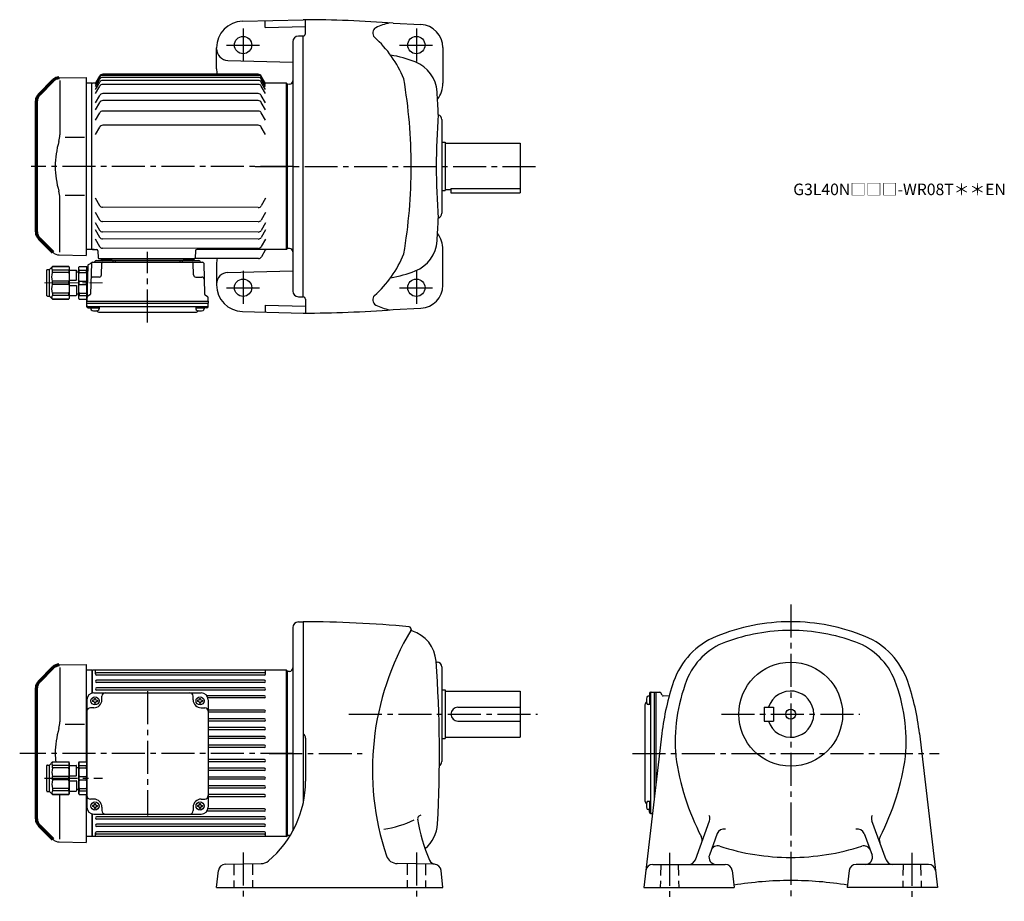
# Model space of a CAD drawing. Extents: x 144 to 997, y 76 to 839.
import ezdxf

# ---------------------------------------------------------------- set-up
doc = ezdxf.new("R2010")
doc.units = 0
doc.header["$LTSCALE"] = 3
doc.header["$MEASUREMENT"] = 0
for name, pattern in [('HIDDEN2', [4.7625, 3.175, -1.5875]), ('sekkei(A2)', [14.2875, 9.525, -1.5875, 1.5875, -1.5875]), ('一点鎖線', [13, 10, -1, 1, -1])]:
    doc.linetypes.add(name, pattern=pattern)
doc.layers.get('0').update_dxf_attribs({"linetype": 'CONTINUOUS'})
doc.layers.add('CENTER', color=3, linetype='sekkei(A2)')
doc.layers.add('HIDS', color=1, linetype='HIDDEN2')
doc.layers.add('TITLE', color=4, linetype='CONTINUOUS', plot=False)
doc.styles.get("Standard").update_dxf_attribs({"font": 'simplex.shx', "bigfont": 'extfont.shx'})

# ---------------------------------------------------------------- blocks, each defined once
blk = doc.blocks.new('A$C7fa0b0b9')
for p, q in [((19.8, 153.61), (43, 154)), ((43, 154), (43, 0)), ((20.29, 151.29), (20.29, 104.29)), ((41.53, 102.14), (24.73, 102.14)), ((41.53, 51.86), (24.73, 51.86)), ((20.29, 2.71), (20.29, 49.71)), ((19.8, 0.39), (43, 0))]:
    blk.add_line(p, q)
at = {"lineweight": 70}
for p, q in [((14.27, 151.27), (2.34, 139.34)), ((0, 20.31), (0, 133.69)), ((0, 20.31), (0, 133.69)), ((2.34, 14.66), (14.27, 2.73))]:
    blk.add_line(p, q, dxfattribs=at)
for centre, start, end in [((19.93, 145.62), 90.95195, 135), ((8, 133.69), 135, 180), ((8, 20.31), 180, 225)]:
    blk.add_arc(centre, 8, start, end, dxfattribs=at)
for centre, radius, start, end in [((0.29, 104.29), 20, 343.17756, 0), ((90.56, 77), 74.3, 163.17756, 180), ((90.56, 77), 74.3, 180, 196.82244), ((0.29, 49.71), 20, 0, 16.82244), ((19.93, 8.38), 8, 225, 269.04805)]:
    blk.add_arc(centre, radius, start, end)
blk = doc.blocks.new('C2BG1216キャプコン-F用')
for p, q in [((-0.76, 12.65), (0, 12.65)), ((0, 13.5), (0.35, 14.1)), ((0, -13.5), (0, 13.5)), ((6.65, 14.1), (0.35, 14.1)), ((6.65, 10.92), (0.35, 10.92)), ((0.35, 8.93), (0.35, 10.92)), ((6.65, 8.93), (0.35, 8.93)), ((7, 13.5), (6.65, 14.1)), ((6.65, 8.93), (6.65, 10.92)), ((7, -13.5), (7, 13.5)), ((9, 9.4), (7, 9.4)), ((9, 2.5), (9, 10.75)), ((15.3, 11.05), (9.3, 11.05)), ((15.3, 13.5), (15.65, 14.1)), ((15.3, 13.5), (15.3, -13.5)), ((29.65, 14.1), (15.65, 14.1)), ((15.65, 14.1), (15.65, 14.03)), ((15.65, 14.03), (29.65, 14.03)), ((15.65, 10.92), (29.65, 10.92)), ((15.65, 10.92), (15.65, 8.93)), ((15.65, 8.93), (29.65, 8.93)), ((32.3, 11.45), (29.65, 14.1)), ((29.65, 14.03), (29.65, 14.1)), ((29.65, 8.93), (29.65, 10.92)), ((32.3, -11.45), (32.3, 11.45)), ((34.2, 11.45), (32.3, 11.45)), ((34.7, -10.95), (34.7, 10.95)), ((0.35, -1.41), (0.35, 1.41)), ((6.65, 1.41), (0.35, 1.41)), ((6.65, -1.41), (6.65, 1.41)), ((15.3, 2.2), (9.3, 2.2)), ((15.65, -1.41), (15.65, 1.41)), ((15.65, 1.41), (29.65, 1.41)), ((29.65, -1.41), (29.65, 1.41)), ((6.65, -1.41), (0.35, -1.41)), ((9, -2.5), (9, -10.75)), ((15.3, -2.2), (9.3, -2.2)), ((15.65, -1.41), (29.65, -1.41)), ((0, -13.5), (0.35, -14.1)), ((6.65, -8.93), (0.35, -8.93)), ((0.35, -8.93), (0.35, -10.92)), ((6.65, -10.92), (0.35, -10.92)), ((6.65, -14.1), (0.35, -14.1)), ((6.65, -8.93), (6.65, -10.92)), ((7, -13.5), (6.65, -14.1)), ((9, -9.4), (7, -9.4)), ((15.3, -11.05), (9.3, -11.05)), ((15.3, -13.5), (15.65, -14.1)), ((15.65, -8.93), (29.65, -8.93)), ((15.65, -10.92), (15.65, -8.93)), ((15.65, -10.92), (29.65, -10.92)), ((15.65, -14.03), (29.65, -14.03)), ((15.65, -14.1), (15.65, -14.03)), ((29.65, -14.1), (15.65, -14.1)), ((29.65, -8.93), (29.65, -10.92)), ((32.3, -11.45), (29.65, -14.1)), ((29.65, -14.03), (29.65, -14.1)), ((34.2, -11.45), (32.3, -11.45))]:
    blk.add_line(p, q)
for centre, radius, start, end in [((3.83, 12.51), 3.83, 155.4551, 204.5449), ((20.58, 5.17), 20.58, 169.47134, 190.52866), ((3.17, 12.51), 3.83, 335.4551, 24.5449), ((-13.58, 5.17), 20.58, 349.47134, 10.52866), ((9.3, 10.75), 0.3, 90, 180), ((18.97, 12.47), 3.67, 154.91816, 205.08184), ((35.88, 5.17), 20.58, 169.47134, 190.52866), ((27.93, 12.47), 2.32, 317.85821, 42.14179), ((18.17, 5.17), 12.08, 341.86526, 18.13474), ((34.2, 10.95), 0.5, 0, 90), ((9.3, 2.5), 0.3, 180, 270), ((20.58, -5.17), 20.58, 169.47134, 190.52866), ((-13.58, -5.17), 20.58, 349.47134, 10.52866), ((9.3, -2.5), 0.3, 90, 180), ((35.88, -5.17), 20.58, 169.47134, 190.52866), ((18.17, -5.17), 12.08, 341.86526, 18.13474), ((3.83, -12.51), 3.83, 155.4551, 204.5449), ((3.17, -12.51), 3.83, 335.4551, 24.5449), ((9.3, -10.75), 0.3, 180, 270), ((18.97, -12.47), 3.67, 154.91816, 205.08184), ((27.93, -12.47), 2.32, 317.85821, 42.14179), ((34.2, -10.95), 0.5, 270, 0)]:
    blk.add_arc(centre, radius, start, end)
at = {"layer": 'CENTER', "linetype": '一点鎖線', "lineweight": 13}
blk.add_line((36.8, 0), (-13.6, 0), dxfattribs=at)
blk = doc.blocks.new('C2BG1216キャプコン-F_ABOX用')
blk.add_blockref('C2BG1216キャプコン-F用', (0, 0))
blk = doc.blocks.new('A$C29a51790')
for p, q in [((-39.79, 0), (-39.82, -1.01)), ((-31.21, 0), (-31.18, -1.01)), ((31.21, 0), (31.18, -1.01)), ((39.79, 0), (39.82, -1.01)), ((-51.69, -5.86), (-52.5, -36.8)), ((-51.19, -5.02), (-48.88, -3.69)), ((-48.64, -3.77), (-49.33, -30.48)), ((-47.64, -2.8), (47.64, -2.8)), ((-44.53, -1.5), (44.53, -1.5)), ((41.03, -1.5), (-41.03, -1.5)), ((-39.83, -13.85), (-39.56, -3.77)), ((-30, -1.5), (-30, -2.8)), ((-28, -1.5), (-28, -2.8)), ((28, -1.5), (28, -2.8)), ((30, -1.5), (30, -2.8)), ((39.83, -13.85), (39.56, -3.77)), ((48.64, -3.77), (49.33, -30.48)), ((-41.83, -15.8), (-47, -15.8)), ((41.83, -15.8), (47, -15.8)), ((-52.5, -36.8), (-52.41, -33.36)), ((-49.83, -31.32), (-51.91, -32.52)), ((49.83, -31.32), (51.91, -32.52)), ((52.5, -36.8), (52.41, -33.36)), ((-52.5, -38.3), (-52.5, -36.8)), ((-52.5, -36.8), (52.5, -36.8)), ((-52.43, -41.43), (-52.5, -38.3)), ((-52.5, -38.3), (52.5, -38.3)), ((-51.45, -41.4), (51.45, -41.4)), ((-51.43, -42.4), (-48.98, -42.4)), ((-48.98, -41.4), (-48.98, -43.38)), ((-48.98, -42.4), (-41.98, -42.4)), ((-41.98, -41.4), (-41.98, -43.38)), ((41.98, -41.4), (41.98, -43.38)), ((41.98, -42.4), (48.98, -42.4)), ((48.98, -41.4), (48.98, -43.38)), ((51.43, -42.4), (48.98, -42.4)), ((52.43, -41.43), (52.5, -38.3)), ((52.5, -36.8), (52.5, -38.3)), ((-41.57, -46.2), (41.57, -46.2))]:
    blk.add_line(p, q)
for centre, radius, start, end in [((-50.69, -5.89), 1, 120, 178.5), ((-49.38, -2.82), 1, 300, 318.74476), ((-47.64, -3.8), 1, 90, 178.5), ((-49.38, -2.82), 1, 318.69112, 330.64001), ((-46.4, -1.8), 1, 270, 339.5127), ((-44.53, -2.5), 1, 90, 159.5127), ((-40.32, -1), 0.5, 270, 358.5), ((-38.56, -3.8), 1, 90, 178.5), ((-30.68, -1), 0.5, 181.5, 270), ((30.68, -1), 0.5, 270, 358.5), ((38.56, -3.8), 1, 1.5, 90), ((40.32, -1), 0.5, 181.5, 270), ((44.53, -2.5), 1, 20.4873, 90), ((46.4, -1.8), 1, 200.4873, 270), ((47.64, -3.8), 1, 1.5, 90), ((-47, -17.8), 2, 90, 178.5), ((-41.83, -13.8), 2, 270, 358.5), ((41.83, -13.8), 2, 181.5, 270), ((47, -17.8), 2, 1.5, 90), ((-51.41, -33.39), 1, 120, 178.5), ((-50.33, -30.46), 1, 300, 358.5), ((50.33, -30.46), 1, 181.5, 240), ((51.41, -33.39), 1, 1.5, 60), ((-51.45, -40.4), 1, 181.32991, 270), ((-51.43, -41.4), 1, 181.5, 270), ((51.43, -41.4), 1, 270, 358.5), ((51.45, -40.4), 1, 270, 358.67009), ((-47.68, -43.38), 1.3, 180, 253.39842), ((-45.48, -36), 9, 253.39848, 286.60101), ((-41.57, -43.2), 3, 214.18935, 270), ((-43.28, -43.38), 1.3, 286.6009, 0), ((41.57, -43.2), 3, 270, 325.81065), ((43.28, -43.38), 1.3, 180, 253.39842), ((45.48, -36), 9, 253.39848, 286.60101), ((47.68, -43.38), 1.3, 286.6009, 0)]:
    blk.add_arc(centre, radius, start, end)
at = {"xscale": -1, "rotation": 360}
blk.add_blockref('C2BG1216キャプコン-F_ABOX用', (-52.5, -20.8), dxfattribs=at)
blk = doc.blocks.new('A$C5d223b83')
for p, q in [((-166, 71.75), (-162.25, 78.25)), ((-166, 70.79), (-162.25, 77.29)), ((-24.85, 79.75), (-159.65, 79.75)), ((-24.85, 78.79), (-159.65, 78.79)), ((-24.85, 77.05), (-159.65, 77.05)), ((-18.5, 71.75), (-22.25, 78.25)), ((-18.5, 70.79), (-22.25, 77.29)), ((-169, 72), (-174, 72)), ((-168.5, 72), (-169, 71.5)), ((-169, -72), (-169, 72)), ((-165.86, 72), (-168.5, 72)), ((-166, 69.05), (-162.25, 75.55)), ((-166, 66.48), (-162.25, 72.98)), ((-166, 63.01), (-162.25, 69.51)), ((-24.85, 74.48), (-159.65, 74.48)), ((-24.85, 71.01), (-159.65, 71.01)), ((-18.5, 69.05), (-22.25, 75.55)), ((-18.5, 66.48), (-22.25, 72.98)), ((-18.5, 63.01), (-22.25, 69.51)), ((-0.5, 72), (-18.64, 72)), ((-0.5, 72), (0, 71.5)), ((-0.5, -72), (-0.5, 72)), ((0, 71.5), (0, -71.5)), ((-166, 54.97), (-162.25, 61.47)), ((-24.85, 62.97), (-159.65, 62.97)), ((-18.5, 54.97), (-22.25, 61.47)), ((-166, 48.92), (-162.25, 55.42)), ((-24.85, 56.92), (-159.65, 56.92)), ((-18.5, 48.92), (-22.25, 55.42)), ((-166, 39.93), (-162.25, 46.43)), ((-24.85, 47.93), (-159.65, 47.93)), ((-18.5, 39.93), (-22.25, 46.43)), ((-24.85, 35.58), (-159.65, 35.58)), ((-166, 27.58), (-162.25, 34.08)), ((-18.5, 27.58), (-22.25, 34.08)), ((-166.04, -27.33), (-162.3, -33.84)), ((-18.54, -27.55), (-22.3, -34.05)), ((-166.06, -39.69), (-162.32, -46.19)), ((-24.9, -35.55), (-159.7, -35.34)), ((-18.56, -39.91), (-22.32, -46.41)), ((-166.07, -48.68), (-162.33, -55.18)), ((-24.9, -47.9), (-159.72, -47.7)), ((-18.57, -48.9), (-22.34, -55.4)), ((-166.08, -54.72), (-162.34, -61.23)), ((-24.9, -56.89), (-159.74, -56.69)), ((-18.58, -54.95), (-22.35, -61.44)), ((-166.1, -62.76), (-162.35, -69.27)), ((-24.9, -62.94), (-159.74, -62.73)), ((-18.6, -62.99), (-22.36, -69.48)), ((-169, -72), (-174, -72)), ((-169, -71.5), (-168.5, -72)), ((-168.5, -72), (-169, -71.5)), ((-168.5, -72), (-164.76, -72)), ((-167.03, -72), (-168.5, -72)), ((-163.76, -72.97), (-163.55, -79.03)), ((-24.9, -70.98), (-159.76, -70.77)), ((-79.25, -72.97), (-79.47, -79.03)), ((-0.5, -72), (-78.25, -72)), ((-18.79, -72.5), (-22.11, -78.26)), ((-0.5, -72), (0, -71.5)), ((-80.47, -80), (-162.55, -80)), ((-160.88, -80), (-151.76, -80)), ((-89.89, -80), (-80.76, -80)), ((-24.71, -79.76), (-79.81, -79.76))]:
    blk.add_line(p, q)
for centre, radius, start, end in [((-159.65, 76.75), 3, 90, 150), ((-159.65, 75.79), 3, 90, 150), ((-159.65, 74.05), 3, 90, 150), ((-24.85, 76.75), 3, 30, 90), ((-24.85, 75.79), 3, 30, 90), ((-24.85, 74.05), 3, 30, 90), ((-159.65, 71.48), 3, 90, 150), ((-159.65, 68.01), 3, 90, 150), ((-24.85, 71.48), 3, 30, 90), ((-24.85, 68.01), 3, 30, 90), ((-159.65, 59.97), 3, 90, 150), ((-24.85, 59.97), 3, 30, 90), ((-159.65, 53.92), 3, 90, 150), ((-24.85, 53.92), 3, 30, 90), ((-159.65, 44.93), 3, 90, 150), ((-24.85, 44.93), 3, 30, 90), ((-159.65, 32.58), 3, 90, 150), ((-24.85, 32.58), 3, 30, 90), ((-159.7, -32.34), 3, 209.91319, 269.91319), ((-24.9, -32.55), 3, 269.91319, 329.91319), ((-159.72, -44.7), 3, 209.91319, 269.91319), ((-24.92, -44.9), 3, 270.27074, 329.91319), ((-159.73, -53.69), 3, 209.91319, 269.91319), ((-24.93, -53.89), 3, 270.53089, 329.91319), ((-159.74, -59.73), 3, 209.91319, 269.91319), ((-24.94, -59.94), 3, 270.70582, 329.91319), ((-164.76, -73), 1, 2, 90), ((-159.75, -67.77), 3, 209.91319, 269.91319), ((-78.25, -73), 1, 90, 178), ((-24.95, -67.98), 3, 270.93858, 329.91319), ((-17.92, -73), 1, 90, 150), ((-162.55, -79), 1, 182, 270), ((-80.47, -79), 1, 270, 358), ((-24.71, -76.76), 3, 270, 330)]:
    blk.add_arc(centre, radius, start, end)
at = {"layer": 'CENTER'}
for p, q in [((5.46, 0), (-221.64, 0)), ((-120.82, -135.25), (-120.82, -73.9)), ((-18.5, -72), (-18.65, -72.27)), ((-18.5, -72), (-18.19, -72))]:
    blk.add_line(p, q, dxfattribs=at)
for name, p in [('A$C7fa0b0b9', (-217, -77)), ('A$C29a51790', (-120.82, -80))]:
    blk.add_blockref(name, p)
blk = doc.blocks.new('A$C5804770b')
for p, q in [((2.4, 25.55), (5.05, 28.2)), ((5.05, 28.2), (19.05, 28.2)), ((5.05, 28.13), (5.05, 28.2)), ((19.05, 28.13), (5.05, 28.13)), ((19.4, 27.6), (19.05, 28.2)), ((19.05, 28.2), (19.05, 28.13)), ((19.4, 27.6), (19.4, 0.6)), ((27.7, 27.6), (28.05, 28.2)), ((27.7, 0.6), (27.7, 27.6)), ((28.05, 28.2), (34.35, 28.2)), ((34.7, 27.6), (34.35, 28.2)), ((34.7, 0.6), (34.7, 27.6)), ((0, 3.15), (0, 25.05)), ((0.5, 25.55), (2.4, 25.55)), ((2.4, 2.65), (2.4, 25.55)), ((19.05, 25.02), (5.05, 25.02)), ((5.05, 23.03), (5.05, 25.02)), ((19.05, 23.03), (5.05, 23.03)), ((19.05, 25.02), (19.05, 23.03)), ((19.4, 25.15), (25.4, 25.15)), ((25.7, 16.6), (25.7, 24.85)), ((25.7, 23.5), (27.7, 23.5)), ((28.05, 25.02), (34.35, 25.02)), ((28.05, 23.03), (28.05, 25.02)), ((28.05, 23.03), (34.35, 23.03)), ((34.35, 23.03), (34.35, 25.02)), ((5.05, 12.69), (5.05, 15.51)), ((19.05, 15.51), (5.05, 15.51)), ((19.05, 12.69), (5.05, 12.69)), ((19.05, 12.69), (19.05, 15.51)), ((19.4, 16.3), (25.4, 16.3)), ((19.4, 11.9), (25.4, 11.9)), ((25.7, 11.6), (25.7, 3.35)), ((28.05, 12.69), (28.05, 15.51)), ((28.05, 15.51), (34.35, 15.51)), ((28.05, 12.69), (34.35, 12.69)), ((34.35, 12.69), (34.35, 15.51)), ((0.5, 2.65), (2.4, 2.65)), ((2.4, 2.65), (5.05, 0)), ((19.05, 5.17), (5.05, 5.17)), ((5.05, 5.17), (5.05, 3.18)), ((19.05, 3.18), (5.05, 3.18)), ((19.05, 0.07), (5.05, 0.07)), ((5.05, 0.07), (5.05, 0)), ((5.05, 0), (19.05, 0)), ((19.05, 3.18), (19.05, 5.17)), ((19.4, 0.6), (19.05, 0)), ((19.05, 0), (19.05, 0.07)), ((19.4, 3.05), (25.4, 3.05)), ((25.7, 4.7), (27.7, 4.7)), ((27.7, 0.6), (28.05, 0)), ((28.05, 5.17), (34.35, 5.17)), ((28.05, 5.17), (28.05, 3.18)), ((28.05, 3.18), (34.35, 3.18)), ((28.05, 0), (34.35, 0)), ((34.35, 5.17), (34.35, 3.18)), ((34.7, 0.6), (34.35, 0))]:
    blk.add_line(p, q)
for centre, radius, start, end in [((6.77, 26.57), 2.32, 137.85821, 222.14179), ((15.73, 26.57), 3.67, 334.91816, 25.08184), ((31.53, 26.61), 3.83, 155.4551, 204.5449), ((30.87, 26.61), 3.83, 335.4551, 24.5449), ((0.5, 25.05), 0.5, 90, 180), ((16.53, 19.27), 12.08, 161.86526, 198.13474), ((-1.18, 19.27), 20.58, 349.47134, 10.52866), ((25.4, 24.85), 0.3, 0, 90), ((48.28, 19.27), 20.58, 169.47134, 190.52866), ((14.12, 19.27), 20.58, 349.47134, 10.52866), ((16.53, 8.93), 12.08, 161.86526, 198.13474), ((-1.18, 8.93), 20.58, 349.47134, 10.52866), ((25.4, 16.6), 0.3, 270, 0), ((25.4, 11.6), 0.3, 0, 90), ((48.28, 8.93), 20.58, 169.47134, 190.52866), ((14.12, 8.93), 20.58, 349.47134, 10.52866), ((0.5, 3.15), 0.5, 180, 270), ((6.77, 1.63), 2.32, 137.85821, 222.14179), ((15.73, 1.63), 3.67, 334.91816, 25.08184), ((25.4, 3.35), 0.3, 270, 0), ((31.53, 1.59), 3.83, 155.4551, 204.5449), ((30.87, 1.59), 3.83, 335.4551, 24.5449)]:
    blk.add_arc(centre, radius, start, end)
blk = doc.blocks.new('A$C2860d441')
for p, q in [((19.8, 153.61), (43, 154)), ((43, 154), (43, 69.6)), ((20.29, 151.29), (20.29, 104.29)), ((41.53, 102.14), (24.73, 102.14)), ((20.29, 2.71), (20.29, 41.47)), ((43, 41.4), (43, 0)), ((19.8, 0.39), (43, 0))]:
    blk.add_line(p, q)
at = {"lineweight": 70}
for p, q in [((14.27, 151.27), (2.34, 139.34)), ((0, 20.31), (0, 133.69)), ((0, 20.31), (0, 133.69)), ((2.34, 14.66), (14.27, 2.73))]:
    blk.add_line(p, q, dxfattribs=at)
for centre, start, end in [((19.93, 145.62), 90.95195, 135), ((8, 133.69), 135, 180), ((8, 20.31), 180, 225)]:
    blk.add_arc(centre, 8, start, end, dxfattribs=at)
for centre, radius, start, end in [((0.29, 104.29), 20, 343.17756, 0), ((90.56, 77), 74.3, 163.17756, 180), ((90.56, 77), 74.3, 180, 185.77004), ((19.93, 8.38), 8, 225, 269.04805)]:
    blk.add_arc(centre, radius, start, end)
blk = doc.blocks.new('A$Ce3063a77')
for p, q in [((-169, 72), (-174, 72)), ((-168.5, 72), (-169, 71.5)), ((-169, 72), (-169, 52.26)), ((-168.5, 52.38), (-168.5, 72)), ((-0.5, 72), (-168.5, 72)), ((-166, 68.8), (-166, 71.43)), ((-19.5, 69.8), (-165, 69.8)), ((-18.5, 68.8), (-18.5, 71.43)), ((-0.5, -72), (-0.5, 72)), ((-0.5, 72), (0, 71.5)), ((0, 71.5), (0, -71.5)), ((-19.5, 67.8), (-165, 67.8)), ((-19.5, 63.3), (-165, 63.3)), ((-19.5, 61.3), (-165, 61.3)), ((-167.32, 52.5), (-74.32, 52.5)), ((-19.5, 56.8), (-165, 56.8)), ((-19.5, 54.8), (-165, 54.8)), ((-173.32, 46.5), (-173.32, -46.5)), ((-168.42, 46), (-168.42, 45)), ((-167.82, 46), (-168.42, 46)), ((-167.82, 45), (-168.42, 45)), ((-166.82, 47.6), (-165.82, 47.6)), ((-166.82, 47), (-166.82, 47.6)), ((-166.82, 44), (-166.82, 43.4)), ((-166.82, 43.4), (-165.82, 43.4)), ((-165.82, 47), (-165.82, 47.6)), ((-165.82, 44), (-165.82, 43.4)), ((-164.82, 46), (-164.22, 46)), ((-164.82, 45), (-164.22, 45)), ((-164.22, 46), (-164.22, 45)), ((-160.32, 46.5), (-160.32, 49.5)), ((-81.32, 46.5), (-81.32, 49.5)), ((-77.42, 46), (-77.42, 45)), ((-76.82, 46), (-77.42, 46)), ((-76.82, 45), (-77.42, 45)), ((-75.82, 47.6), (-74.82, 47.6)), ((-75.82, 47), (-75.82, 47.6)), ((-75.82, 44), (-75.82, 43.4)), ((-75.82, 43.4), (-74.82, 43.4)), ((-74.82, 47), (-74.82, 47.6)), ((-74.82, 44), (-74.82, 43.4)), ((-73.82, 46), (-73.22, 46)), ((-73.82, 45), (-73.22, 45)), ((-73.22, 46), (-73.22, 45)), ((-19.5, 50), (-69.45, 50)), ((-19.5, 48), (-68.51, 48)), ((-68.32, 46.5), (-68.32, -46.5)), ((-167.32, 39.5), (-170.32, 39.5)), ((-74.32, 39.5), (-71.32, 39.5)), ((-19.5, 37.6), (-68.32, 37.6)), ((-19.5, 35.6), (-68.32, 35.6)), ((-19.5, 30), (-68.32, 30)), ((-19.5, 28), (-68.32, 28)), ((-19.5, 22.4), (-68.32, 22.4)), ((-19.5, 20.4), (-68.32, 20.4)), ((-19.5, 14.8), (-68.32, 14.8)), ((-19.5, 12.8), (-68.32, 12.8)), ((-19.5, 7.2), (-68.32, 7.2)), ((-19.5, 5.2), (-68.32, 5.2)), ((-19.5, -5.2), (-68.32, -5.2)), ((-19.5, -7.2), (-68.32, -7.2)), ((-19.5, -12.8), (-68.32, -12.8)), ((-19.5, -14.8), (-68.32, -14.8)), ((-19.5, -20.4), (-68.32, -20.4)), ((-19.5, -22.4), (-68.32, -22.4)), ((-19.5, -28), (-68.32, -28)), ((-19.5, -30), (-68.32, -30)), ((-167.32, -39.5), (-170.32, -39.5)), ((-74.32, -39.5), (-71.32, -39.5)), ((-19.5, -35.6), (-68.32, -35.6)), ((-19.5, -37.6), (-68.32, -37.6)), ((-168.42, -45), (-168.42, -46)), ((-167.82, -45), (-168.42, -45)), ((-167.82, -46), (-168.42, -46)), ((-166.82, -43.4), (-165.82, -43.4)), ((-166.82, -44), (-166.82, -43.4)), ((-166.82, -47), (-166.82, -47.6)), ((-166.82, -47.6), (-165.82, -47.6)), ((-165.82, -44), (-165.82, -43.4)), ((-165.82, -47), (-165.82, -47.6)), ((-164.82, -45), (-164.22, -45)), ((-164.82, -46), (-164.22, -46)), ((-164.22, -45), (-164.22, -46)), ((-160.32, -46.5), (-160.32, -49.5)), ((-81.32, -46.5), (-81.32, -49.5)), ((-77.42, -45), (-77.42, -46)), ((-76.82, -45), (-77.42, -45)), ((-76.82, -46), (-77.42, -46)), ((-75.82, -43.4), (-74.82, -43.4)), ((-75.82, -44), (-75.82, -43.4)), ((-75.82, -47), (-75.82, -47.6)), ((-75.82, -47.6), (-74.82, -47.6)), ((-74.82, -44), (-74.82, -43.4)), ((-74.82, -47), (-74.82, -47.6)), ((-73.82, -45), (-73.22, -45)), ((-73.82, -46), (-73.22, -46)), ((-73.22, -45), (-73.22, -46)), ((-19.5, -50), (-69.45, -50)), ((-19.5, -48), (-68.51, -48)), ((-169, -52.26), (-169, -72)), ((-168.5, -72), (-168.5, -52.38)), ((-167.32, -52.5), (-74.32, -52.5)), ((-19.5, -54.8), (-165, -54.8)), ((-19.5, -56.8), (-165, -56.8)), ((-19.5, -61.3), (-165, -61.3)), ((-19.5, -63.3), (-165, -63.3)), ((-19.5, -67.8), (-165, -67.8)), ((-169, -72), (-174, -72)), ((-168.5, -72), (-169, -71.5)), ((-0.5, -72), (-168.5, -72)), ((-166, -71.43), (-166, -68.8)), ((-19.5, -69.8), (-165, -69.8)), ((-18.5, -71.43), (-18.5, -68.8)), ((-0.5, -72), (0, -71.5))]:
    blk.add_line(p, q)
for centre in [(-166.32, 45.5), (-75.32, 45.5), (-166.32, -45.5), (-75.32, -45.5)]:
    blk.add_circle(centre, 3.5)
for centre, radius, start, end in [((-165, 68.8), 1, 90, 270), ((-19.5, 68.8), 1, 270, 90), ((-165, 62.3), 1, 90, 270), ((-19.5, 62.3), 1, 270, 90), ((-167.32, 46.5), 6, 90, 180), ((-165, 55.8), 1, 90, 270), ((-165.32, 52.77), 1, 344.28653, 0), ((-157.32, 49.5), 3, 90, 180), ((-84.32, 49.5), 3, 0, 90), ((-74.32, 46.5), 6, 0, 90), ((-19.5, 55.8), 1, 270, 90), ((-167.82, 47), 1, 270, 0), ((-167.82, 44), 1, 0, 90), ((-167.32, 46.5), 7, 270, 0), ((-164.82, 47), 1, 180, 270), ((-164.82, 44), 1, 90, 180), ((-74.32, 46.5), 7, 180, 270), ((-76.82, 47), 1, 270, 0), ((-76.82, 44), 1, 0, 90), ((-73.82, 47), 1, 180, 270), ((-73.82, 44), 1, 90, 180), ((-19.5, 49), 1, 270, 90), ((-170.32, 36.5), 3, 90, 180), ((-71.32, 36.5), 3, 0, 90), ((-19.5, 36.6), 1, 270, 90), ((-19.5, 29), 1, 270, 90), ((-19.5, 21.4), 1, 270, 90), ((-19.5, 13.8), 1, 270, 90), ((-19.5, 6.2), 1, 270, 90), ((-19.5, -6.2), 1, 270, 90), ((-19.5, -13.8), 1, 270, 90), ((-19.5, -21.4), 1, 270, 90), ((-19.5, -29), 1, 270, 90), ((-170.32, -36.5), 3, 180, 270), ((-167.32, -46.5), 7, 0, 90), ((-74.32, -46.5), 7, 90, 180), ((-71.32, -36.5), 3, 270, 0), ((-19.5, -36.6), 1, 270, 90), ((-167.32, -46.5), 6, 180, 270), ((-167.82, -44), 1, 270, 0), ((-167.82, -47), 1, 0, 90), ((-164.82, -44), 1, 180, 270), ((-164.82, -47), 1, 90, 180), ((-157.32, -49.5), 3, 180, 270), ((-84.32, -49.5), 3, 270, 0), ((-76.82, -44), 1, 270, 0), ((-76.82, -47), 1, 0, 90), ((-73.82, -44), 1, 180, 270), ((-73.82, -47), 1, 90, 180), ((-74.32, -46.5), 6, 270, 0), ((-19.5, -49), 1, 270, 90), ((-165, -55.8), 1, 90, 270), ((-19.5, -55.8), 1, 270, 90), ((-165, -62.3), 1, 90, 270), ((-165, -68.8), 1, 90, 270), ((-19.5, -62.3), 1, 270, 90), ((-19.5, -68.8), 1, 270, 90)]:
    blk.add_arc(centre, radius, start, end)
at = {"layer": 'CENTER'}
for p, q in [((-120.82, 53.87), (-120.82, -53.78)), ((5.46, 0), (-231.52, 0)), ((-210.13, -21.5), (-159.72, -21.5))]:
    blk.add_line(p, q, dxfattribs=at)
for name, p in [('A$C2860d441', (-217, -77)), ('A$C5804770b', (-208.02, -35.6))]:
    blk.add_blockref(name, p)

msp = doc.modelspace()

# ---------------------------------------------------------------- linework, layer by layer
for p, q in [((336.7, 837.82), (389.3, 839.2)), ((356.3, 832.33), (356.3, 838.34)), ((391.3, 827.2), (391.3, 839.1)), ((467.31, 836.15), (491.25, 835.01)), ((356.3, 832.33), (391.3, 833.25)), ((380.3, 820.09), (380.3, 604.31)), ((385.17, 825.09), (389.3, 825.2)), ((389.3, 599.2), (389.3, 825.2)), ((314.3, 796.7), (314.3, 814.83)), ((510.3, 815.03), (510.3, 784.2)), ((324.04, 803.96), (380.3, 802.49)), ((377.4, 783.27), (375.3, 783.2)), ((375.3, 783.2), (375.3, 641.2)), ((509.3, 752.7), (509.3, 671.7)), ((509.3, 733.2), (512.3, 733.2)), ((512.3, 733.2), (512.3, 691.2)), ((512.3, 732.2), (577.3, 732.2)), ((577.3, 732.2), (577.3, 689.2)), ((509.3, 691.2), (512.3, 691.2)), ((512.3, 692.2), (517.3, 692.2)), ((517.3, 693.12), (517.3, 689.2)), ((517.3, 693.12), (577.3, 693.12)), ((517.3, 689.2), (577.3, 689.2)), ((377.4, 641.13), (375.3, 641.2)), ((510.3, 609.37), (510.3, 640.2)), ((314.3, 627.7), (314.3, 609.57)), ((324.04, 620.44), (380.3, 621.91)), ((385.17, 599.31), (389.3, 599.2)), ((391.3, 597.2), (391.3, 585.3)), ((356.3, 592.07), (356.3, 586.06)), ((356.3, 592.07), (391.3, 591.15)), ((467.31, 588.25), (491.25, 589.39)), ((336.7, 586.58), (389.3, 585.2)), ((385.17, 317.89), (389.3, 318)), ((389.3, 318), (389.3, 161.07)), ((380.3, 312.89), (380.3, 137.1)), ((504.46, 283), (505.3, 283)), ((377.41, 275.07), (375.3, 275)), ((375.3, 275), (375.3, 133)), ((375.3, 275), (375.3, 133)), ((509.3, 279), (509.3, 197)), ((509.3, 259), (512.3, 259)), ((512.3, 259), (512.3, 217)), ((512.3, 258), (577.3, 258)), ((577.3, 258), (577.3, 218)), ((689.1, 255.93), (689.1, 253.48)), ((690.07, 256.93), (693.2, 257)), ((690.1, 255.95), (690.1, 153.05)), ((693.2, 257), (694.7, 257)), ((693.2, 257), (693.2, 163.52)), ((694.7, 257), (698.14, 256.91)), ((694.7, 257), (694.7, 176.39)), ((700.18, 254.33), (698.98, 256.41)), ((690.1, 253.48), (688.12, 253.48)), ((689.1, 253.48), (689.1, 246.48)), ((706.25, 253.7), (701.02, 253.83)), ((523.3, 244), (577.3, 244)), ((685.3, 246.07), (685.3, 162.93)), ((690.1, 246.48), (688.12, 246.48)), ((788.5, 244), (788.5, 232)), ((788.5, 244), (796.5, 244)), ((796.5, 244), (796.5, 232)), ((523.3, 232), (577.3, 232)), ((788.5, 232), (796.5, 232)), ((391.3, 217.2), (391.3, 179.94)), ((509.3, 217), (512.3, 217)), ((512.3, 218), (577.3, 218)), ((699.93, 221.23), (684.4, 88)), ((923.07, 221.23), (938.6, 88)), ((690.1, 162.52), (688.12, 162.52)), ((689.1, 162.52), (689.1, 155.52)), ((690.1, 155.52), (688.12, 155.52)), ((689.1, 153.07), (689.1, 155.52)), ((690.07, 152.07), (691.86, 152.03)), ((728.94, 111.95), (741.2, 145.65)), ((894.06, 111.95), (881.8, 145.65)), ((377.41, 132.93), (375.3, 133)), ((747.82, 134.59), (741.07, 116.05)), ((875.18, 134.59), (881.93, 116.05)), ((314.3, 88), (315.85, 102.72)), ((321.71, 108.09), (352.88, 108.64)), ((502.89, 108.09), (470.74, 108.65)), ((510.3, 88), (508.75, 102.72)), ((692.07, 108), (754.87, 108)), ((760.83, 102.68), (762.5, 88)), ((862.17, 102.68), (860.5, 88)), ((930.93, 108), (868.13, 108)), ((314.3, 88), (510.3, 88)), ((684.4, 88), (762.5, 88)), ((938.6, 88), (860.5, 88))]:
    msp.add_line(p, q)
for centre, radius in [((337.3, 817.2), 7.5), ((487.3, 817.2), 7.5), ((337.3, 607.2), 7.5), ((487.3, 607.2), 7.5), ((811.5, 238), 45), ((811.5, 238), 4.35)]:
    msp.add_circle(centre, radius)
for centre, radius, start, end in [((337.3, 814.83), 23, 91.4996, 180), ((389.3, -160.8), 1000, 85.52631, 90), ((474.7, 787.54), 50, 102.27759, 116.7335), ((389.3, 827.2), 2, 270, 0), ((454.46, 827.73), 5, 116.7336, 227.8448), ((490.3, 815.03), 20, 0, 87.27136), ((385.3, 820.09), 5, 91.5, 180), ((383.99, 749.89), 100, 22.41901, 47.8447), ((324.3, 813.96), 10, 180, 268.49985), ((449.3, 709.77), 100, 68.25259, 80.97), ((475.28, 774.77), 30, 3.6983, 68.21381), ((334.3, 796.7), 20, 179.99921, 193.73697), ((377.3, 786.27), 3, 272.00034, 0), ((32.87, 712.2), 450, 0, 9.70096), ((-492.7, 712.2), 1000, 2.5791, 3.69849), ((487.3, 784.2), 23, 322.76807, 0), ((1092.54, 711.03), 588.04, 175.5175, 179.88589), ((504.8, 752.7), 4.5, 0, 70.54764), ((32.87, 712.2), 450, 350.29904, 0), ((1092.54, 713.37), 588.04, 180.11411, 184.4825), ((-492.7, 712.2), 1000, 356.30151, 357.4209), ((504.8, 671.7), 4.5, 289.45236, 0), ((487.3, 640.2), 23, 0, 37.23193), ((377.3, 638.13), 3, 0, 88.00056), ((475.28, 649.63), 30, 291.78619, 356.3017), ((334.3, 627.7), 20, 166.28173, 180.00079), ((383.99, 674.51), 100, 312.1553, 337.58099), ((324.3, 610.44), 10, 91.50015, 180), ((449.3, 714.63), 100, 279.03, 291.74741), ((337.3, 609.57), 23, 180, 268.5004), ((490.3, 609.37), 20, 272.72864, 0), ((385.3, 604.31), 5, 180, 268.5), ((389.3, 597.2), 2, 0, 90), ((454.46, 596.67), 5, 132.1552, 243.2664), ((474.7, 636.86), 50, 243.26649, 257.72241), ((389.3, 1585.2), 1000, 270, 274.47369), ((385.3, 312.89), 5, 91.49914, 180), ((389.3, -637), 955, 84.48621, 90), ((811.5, 148), 170, 90, 112.3343), ((811.5, 148), 170, 67.6657, 90), ((684.3, 190), 235, 149.13341, 198.48779), ((480.87, 311.59), 2, 329.13385, 84.48638), ((483.84, 311.16), 1, 171.7265, 252.4371), ((474.48, 281.6), 30, 4.15935, 72.43687), ((811.5, 148), 162.5, 90, 110.3295), ((811.5, 148), 162.5, 69.67047, 90), ((771.6, 245.12), 65, 112.3345, 161.086), ((775.02, 246.46), 57.5, 110.3297, 158.9818), ((847.98, 246.46), 57.5, 21.01819, 69.6703), ((851.4, 245.12), 65, 18.914, 67.6655), ((-592.7, 204), 1100, 356.81869, 4.15915), ((505.3, 279), 4, 0, 90), ((377.3, 278.07), 3, 272.00012, 0), ((913.5, 196.5), 215, 161.0858, 173.3952), ((859.5, 214), 148, 158.9816, 184.8806), ((763.5, 214), 148, 355.11945, 21.0184), ((709.5, 196.5), 215, 6.6048, 18.9142), ((690.1, 255.93), 1, 91.5, 180), ((691.1, 255.95), 1, 91.32991, 180), ((698.11, 255.91), 1, 30, 88.5), ((811.5, 238), 20, 197.4576, 162.5424), ((688.3, 246.07), 3, 124.18935, 180), ((695.5, 249.98), 9, 163.39848, 196.60101), ((688.12, 252.18), 1.3, 90, 163.39842), ((688.12, 247.78), 1.3, 196.6009, 270), ((701.04, 254.83), 1, 210, 268.5), ((523.3, 238), 6, 90, 270), ((386.3, 217.2), 5, 0, 53.13354), ((505.3, 197), 4, 299.07214, 0), ((926, 231), 216, 187.8744, 207.3318), ((697, 231), 216, 332.66815, 352.12561), ((301.3, 179.94), 90, 309.98151, 359.99991), ((688.3, 162.93), 3, 180, 235.81065), ((688.12, 161.22), 1.3, 90, 163.39842), ((695.5, 159.02), 9, 163.39848, 196.60101), ((688.12, 156.82), 1.3, 196.6009, 270), ((443.07, 237.07), 100, 279.2525, 295.0585), ((491.42, 147.44), 3, 96.24368, 193.9017), ((636.54, 170.89), 150, 189.0871, 203.2643), ((690.1, 153.07), 1, 180, 268.5), ((691.1, 153.05), 1, 180, 268.67009), ((735.57, 147.7), 6, 340.00018, 25.6626), ((887.43, 147.7), 6, 154.3374, 199.9998), ((475.63, 144.62), 30.02, 309.87851, 356.81891), ((753.46, 132.54), 6, 74.22489, 159.9997), ((869.54, 132.54), 6, 20.00029, 105.7751), ((377.3, 129.93), 3, 76.54046, 87.99987), ((728.78, 129.07), 6, 340.0004, 27.33163), ((894.22, 129.07), 6, 152.6684, 199.9996), ((748.16, 117.98), 6, 72.09276, 159.9997), ((811.5, 314), 200, 252.0927, 270), ((811.5, 314), 200, 270, 287.90729), ((874.84, 117.98), 6, 20.00026, 107.9072), ((352.7, 118.64), 10, 270.99991, 309.98169), ((470.91, 118.65), 10, 198.48759, 269.0004), ((504.27, 114.02), 6.02, 203.2641, 262.90869), ((723.3, 114), 6, 270, 340.00009), ((746.71, 114), 6, 160.0004, 270), ((876.29, 114), 6, 270, 19.99962), ((899.7, 114), 6, 199.99989, 270), ((321.82, 102.09), 6, 91.00009, 174.00011), ((502.79, 102.09), 6, 5.99985, 89.00027), ((692.07, 102), 6, 90, 173.3526), ((754.87, 102), 6, 6.50015, 90), ((868.13, 102), 6, 90, 173.4998), ((930.93, 102), 6, 6.64766, 90), ((811.5, -206), 300, 90, 99.44327), ((811.5, -206), 300, 80.55681, 90)]:
    msp.add_arc(centre, radius, start, end)
at = {"layer": 'CENTER'}
for p, q in [((337.3, 831.7), (337.3, 802.7)), ((487.3, 831.7), (487.3, 802.7)), ((322.8, 817.2), (351.8, 817.2)), ((472.8, 817.2), (501.8, 817.2)), ((347.72, 712.2), (592.3, 712.2)), ((337.3, 621.7), (337.3, 592.7)), ((487.3, 621.7), (487.3, 592.7)), ((322.8, 607.2), (351.8, 607.2)), ((472.8, 607.2), (501.8, 607.2)), ((811.5, 333), (811.5, 76)), ((428.93, 238), (592.3, 238)), ((751.5, 238), (871.5, 238)), ((359.88, 204), (440.45, 204)), ((674.5, 204), (940.08, 204)), ((337.3, 118.36), (337.3, 78)), ((487.3, 118.36), (487.3, 78)), ((706.5, 118), (706.5, 78)), ((916.5, 118), (916.5, 78))]:
    msp.add_line(p, q, dxfattribs=at)
at = {"layer": 'HIDS'}
for p, q in [((329.3, 108.23), (329.3, 88)), ((345.3, 108.5), (345.3, 88)), ((479.3, 108.5), (479.3, 88)), ((495.3, 108.23), (495.3, 88)), ((699, 108), (698.5, 88)), ((714, 108), (714.5, 88)), ((909, 108), (908.5, 88)), ((924, 108), (924.5, 88))]:
    msp.add_line(p, q, dxfattribs=at)

# ---------------------------------------------------------------- block references
for name, p in [('A$C5d223b83', (375.3, 712.2)), ('A$Ce3063a77', (375.3, 204))]:
    msp.add_blockref(name, p)

# ---------------------------------------------------------------- texts
at = {"layer": 'TITLE'}
msp.add_text('G3L40N□□□-WR08T＊＊EN', height=10, dxfattribs=at).set_placement((813.69, 687.3))

doc.saveas('drawing.dxf')
